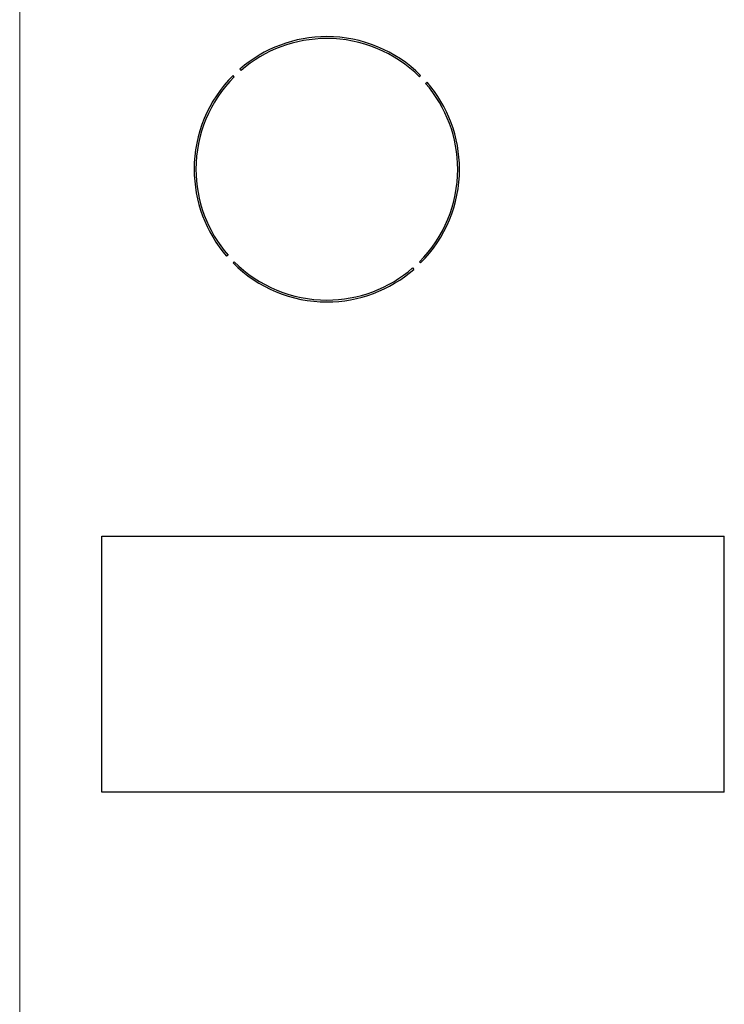
# Model space of a CAD drawing. Units: inches. Extents: x 16 to 254, y 6 to 229.
# Drawn here: x 57 to 64, y 126 to 136 of the extents above; entities that cross this region are included whole.
import ezdxf

# ---------------------------------------------------------------- set-up
doc = ezdxf.new("R2010")
doc.units = ezdxf.units.IN
doc.header["$MEASUREMENT"] = 0
doc.layers.add('Livello 1', color=7, linetype='Continuous')

msp = doc.modelspace()

# ---------------------------------------------------------------- linework, layer by layer
at = {"layer": 'Livello 1', "color": 7, "lineweight": 13}
msp.add_lwpolyline([(56.92, 77.147), (56.92, 218.597)], dxfattribs=at)
at = {"layer": 'Livello 1', "color": 7, "lineweight": 25}
for points in [[(59.118, 135.629), (59.105, 135.642)], [(59.187, 135.692), (59.175, 135.707)], [(61.014, 135.629), (61.027, 135.642)], [(61.078, 135.56), (61.092, 135.572)], [(59.054, 133.801), (59.04, 133.789)], [(59.118, 133.733), (59.105, 133.72)], [(61.014, 133.733), (61.027, 133.72)], [(60.945, 133.669), (60.958, 133.655)], [(64.137, 128.296), (57.762, 128.296), (57.762, 130.921), (64.137, 130.921)], [(64.137, 128.296), (64.137, 130.921)]]:
    msp.add_lwpolyline(points, dxfattribs=at)
for points in [[(61.027, 135.642), (61.027, 135.642), (61.027, 135.642), (61.027, 135.642), (60.772, 135.897), (60.426, 136.04), (60.066, 136.04), (59.738, 136.04), (59.422, 135.922), (59.174, 135.707)], [(61.014, 135.629), (61.014, 135.629), (61.014, 135.629), (61.014, 135.629), (60.763, 135.88), (60.422, 136.021), (60.066, 136.021), (59.743, 136.021), (59.43, 135.905), (59.187, 135.693)], [(59.105, 135.642), (59.105, 135.642), (59.105, 135.642), (59.105, 135.642), (58.85, 135.387), (58.707, 135.041), (58.707, 134.681), (58.707, 134.353), (58.825, 134.036), (59.04, 133.789)], [(59.118, 135.629), (59.118, 135.629), (59.118, 135.629), (59.118, 135.629), (58.867, 135.377), (58.725, 135.037), (58.725, 134.681), (58.725, 134.358), (58.842, 134.045), (59.054, 133.801)], [(61.014, 133.733), (61.014, 133.733), (61.014, 133.733), (61.014, 133.733), (61.266, 133.985), (61.407, 134.325), (61.407, 134.681), (61.407, 135.004), (61.29, 135.317), (61.078, 135.561)], [(61.027, 133.72), (61.027, 133.72), (61.027, 133.72), (61.027, 133.72), (61.282, 133.975), (61.425, 134.321), (61.425, 134.681), (61.425, 135.009), (61.307, 135.326), (61.092, 135.573)], [(59.105, 133.72), (59.105, 133.72), (59.105, 133.72), (59.105, 133.72), (59.36, 133.465), (59.706, 133.321), (60.066, 133.321), (60.394, 133.321), (60.711, 133.44), (60.958, 133.655)], [(59.118, 133.733), (59.118, 133.733), (59.118, 133.733), (59.118, 133.733), (59.37, 133.481), (59.71, 133.34), (60.066, 133.34), (60.389, 133.34), (60.702, 133.457), (60.945, 133.669)]]:
    msp.add_open_spline(points, degree=3, knots=[0, 0, 0, 0, 1, 1, 1, 2, 2, 2, 3, 3, 3, 3], dxfattribs=at)

doc.saveas('drawing.dxf')
